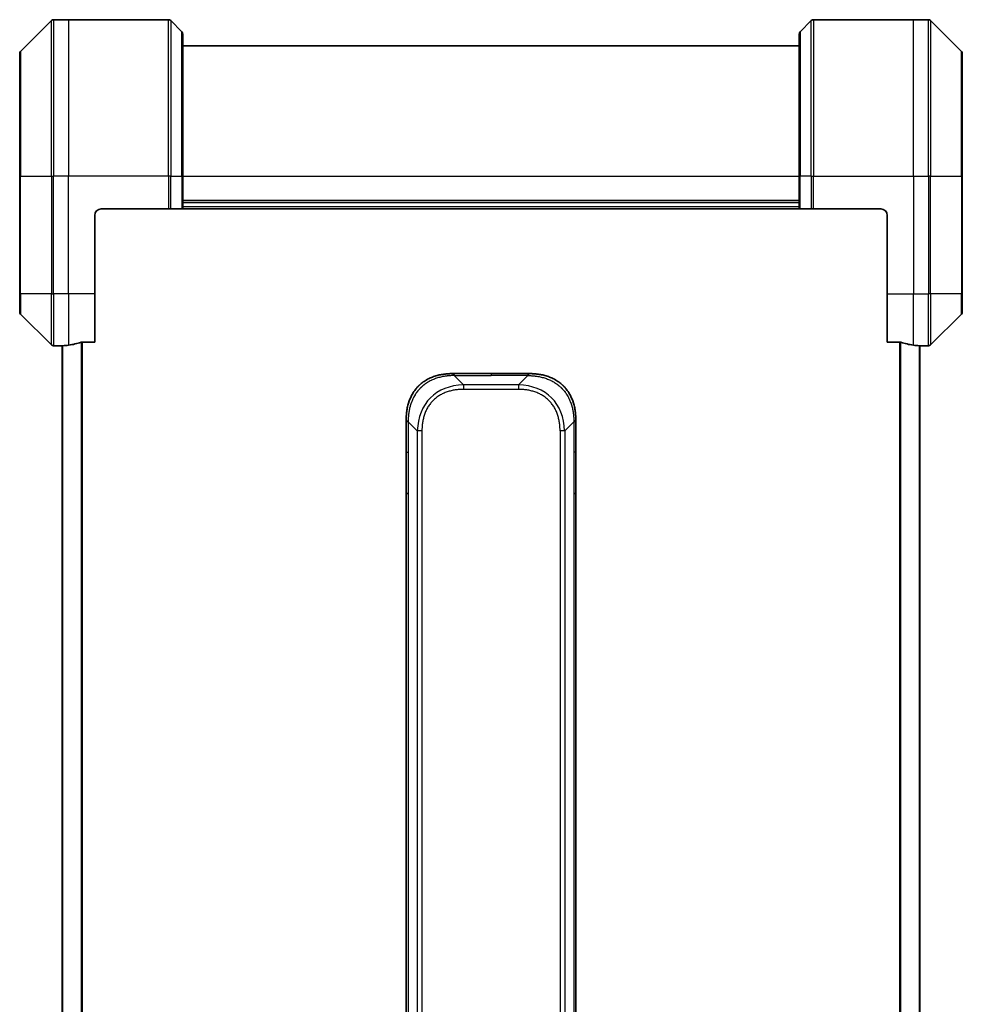
# Model space of a CAD drawing. Units: millimetres. Extents: x 0 to 11986, y 0 to 1967.
# Drawn here: x 3171 to 3315, y 1639 to 1789 of the extents above; entities that cross this region are included whole.
import ezdxf

# ---------------------------------------------------------------- set-up
doc = ezdxf.new("R2010")
doc.units = ezdxf.units.MM
doc.layers.add('Visible (ISO)', color=7, linetype='Continuous', lineweight=35)
doc.layers.add('Visible Narrow (ISO)', color=7, linetype='Continuous', lineweight=25)

msp = doc.modelspace()

# ---------------------------------------------------------------- linework, layer by layer
at = {"layer": 'Visible (ISO)'}
for p, q in [((3175.3544, 1789.3427), (3170.6473, 1784.6356)), ((3178.0009, 1789.4892), (3175.708, 1789.4892)), ((3193.2938, 1789.4892), (3178.0009, 1789.4892)), ((3193.6473, 1789.3427), (3195.3544, 1787.6356)), ((3291.8544, 1789.3427), (3290.1473, 1787.6356)), ((3292.208, 1789.4892), (3307.5009, 1789.4892)), ((3307.5009, 1789.4892), (3309.7938, 1789.4892)), ((3314.8544, 1784.6356), (3310.1473, 1789.3427)), ((3195.5009, 1787.2821), (3195.5009, 1765.4892)), ((3290.0009, 1765.4892), (3290.0009, 1787.2821)), ((3290.0009, 1785.4892), (3195.5009, 1785.4892)), ((3170.5009, 1765.4892), (3170.5009, 1784.2821)), ((3315.0009, 1784.2821), (3315.0009, 1765.4892)), ((3170.5009, 1765.4892), (3170.5009, 1747.4892)), ((3195.5009, 1760.4892), (3195.5009, 1765.4892)), ((3290.0009, 1765.4892), (3290.0009, 1760.4892)), ((3315.0009, 1747.4892), (3315.0009, 1765.4892)), ((3195.5009, 1761.4892), (3290.0009, 1761.4892)), ((3183.0009, 1760.4892), (3193.2938, 1760.4892)), ((3193.6473, 1760.4892), (3193.2938, 1760.4892)), ((3193.6473, 1760.4892), (3195.3544, 1760.4892)), ((3195.5009, 1760.4892), (3195.3544, 1760.4892)), ((3195.5009, 1760.4892), (3290.0009, 1760.4892)), ((3290.1473, 1760.4892), (3290.0009, 1760.4892)), ((3290.1473, 1760.4892), (3291.8544, 1760.4892)), ((3292.208, 1760.4892), (3291.8544, 1760.4892)), ((3302.5009, 1760.4892), (3292.208, 1760.4892)), ((3182.0009, 1747.4892), (3182.0009, 1759.4892)), ((3303.5009, 1759.4892), (3303.5009, 1747.4892)), ((3170.5009, 1744.6963), (3170.5009, 1747.4892)), ((3182.0009, 1747.4892), (3182.0009, 1740.073)), ((3303.5009, 1740.073), (3303.5009, 1747.4892)), ((3315.0009, 1747.4892), (3315.0009, 1744.6963)), ((3170.6473, 1744.3427), (3175.3544, 1739.6356)), ((3310.1473, 1739.6356), (3314.8544, 1744.3427)), ((3177.0009, 1739.4892), (3175.708, 1739.4892)), ((3177.0009, 1739.4973), (3177.0009, 1531.4811)), ((3180.1095, 1740.073), (3182.0009, 1740.073)), ((3303.5009, 1740.073), (3305.3922, 1740.073)), ((3308.5009, 1531.4811), (3308.5009, 1739.4973)), ((3308.5009, 1739.4892), (3309.7938, 1739.4892)), ((3236.8219, 1735.2392), (3242.7509, 1735.2392)), ((3248.6798, 1735.2392), (3242.7509, 1735.2392)), ((3229.7509, 1728.1681), (3229.7509, 1723.2114)), ((3255.7509, 1728.1681), (3255.7509, 1723.2114)), ((3229.7509, 1723.2114), (3229.7509, 1716.8448)), ((3255.7509, 1723.2114), (3255.7509, 1716.8448)), ((3229.7509, 1716.8448), (3229.7509, 1635.4892)), ((3229.7509, 1716.8448), (3230.0438, 1716.8448)), ((3255.7509, 1716.8448), (3255.458, 1716.8448)), ((3255.7509, 1716.8448), (3255.7509, 1635.4892))]:
    msp.add_line(p, q, dxfattribs=at)
for centre, radius, start, end in [((3175.708, 1788.9892), 0.5, 90, 135), ((3193.2938, 1788.9892), 0.5, 45, 90), ((3292.208, 1788.9892), 0.5, 90, 135), ((3309.7938, 1788.9892), 0.5, 45, 90), ((3195.0009, 1787.2821), 0.5, 0, 45), ((3290.5009, 1787.2821), 0.5, 135, 180), ((3171.0009, 1784.2821), 0.5, 135, 180), ((3314.5009, 1784.2821), 0.5, 0, 45), ((3183.0009, 1759.4892), 1, 90, 180), ((3302.5009, 1759.4892), 1, 0, 90), ((3171.0009, 1744.6963), 0.5, 180, 225), ((3314.5009, 1744.6963), 0.5, 315, 0), ((3175.708, 1739.9892), 0.5, 225, 270), ((3309.7938, 1739.9892), 0.5, 270, 315)]:
    msp.add_arc(centre, radius, start, end, dxfattribs=at)
for centre, major_axis, start_param, end_param in [((3176.4009, 1747.4892), (9.6, 0), 4.78620022, 4.87983706), ((3176.4009, 1747.4892), (9.6, 0), 4.87983706, 5.08742742), ((3309.1009, 1747.4892), (-9.6, 0), 1.19575789, 1.40334825), ((3309.1009, 1747.4892), (-9.6, 0), 1.40334825, 1.49698509)]:
    msp.add_ellipse(centre, major_axis=major_axis, ratio=0.83333333, start_param=start_param, end_param=end_param, dxfattribs=at)
for points, knots in [([(3177.1088, 1739.511), (3177.1018, 1739.5105), (3177.0951, 1739.5101), (3177.0621, 1739.5077), (3177.039, 1739.5054), (3177.0084, 1739.501), (3177.0009, 1739.4989), (3177.0009, 1739.4973)], [0.1103900742, 0.1103900742, 0.1103900742, 0.1103900742, 0.1130634845, 0.1130634845, 0.1243846834, 0.1243846834, 0.1357058823, 0.1357058823, 0.1357058823, 0.1357058823]), ([(3180.1095, 1740.073), (3180.0712, 1740.073), (3180.0307, 1740.0698), (3179.9657, 1740.0589), (3179.9397, 1740.0525), (3179.9174, 1740.0452)], [0.093260715, 0.093260715, 0.093260715, 0.093260715, 0.1047444472, 0.1047444472, 0.1134564756, 0.1134564756, 0.1134564756, 0.1134564756]), ([(3305.5843, 1740.0452), (3305.5616, 1740.0526), (3305.5349, 1740.0592), (3305.4697, 1740.0699), (3305.4298, 1740.073), (3305.3922, 1740.073)], [-0.0201836507, -0.0201836507, -0.0201836507, -0.0201836507, -0.0112759257, -0.0112759257, 0, 0, 0, 0]), ([(3308.5009, 1739.4973), (3308.5009, 1739.4989), (3308.4933, 1739.501), (3308.4627, 1739.5054), (3308.4396, 1739.5077), (3308.4066, 1739.5101), (3308.3999, 1739.5105), (3308.3929, 1739.511)], [0.1356732242, 0.1356732242, 0.1356732242, 0.1356732242, 0.1469944231, 0.1469944231, 0.158315622, 0.158315622, 0.1609890322, 0.1609890322, 0.1609890322, 0.1609890322]), ([(3236.8219, 1735.2392), (3236.7992, 1735.2392), (3236.7753, 1735.2391), (3236.7291, 1735.2388), (3236.7068, 1735.2386), (3236.6405, 1735.2377), (3236.5965, 1735.2368), (3236.5453, 1735.2355), (3236.5386, 1735.2353), (3236.4923, 1735.2341), (3236.4532, 1735.2327), (3236.3891, 1735.2302), (3236.3643, 1735.2291), (3236.3126, 1735.2267), (3236.2857, 1735.2253), (3236.2459, 1735.2231), (3236.2331, 1735.2224), (3236.204, 1735.2206), (3236.1872, 1735.2196), (3236.14, 1735.2165), (3236.1104, 1735.2145), (3236.069, 1735.2114), (3236.0574, 1735.2106), (3235.9974, 1735.2059), (3235.949, 1735.2018), (3235.8908, 1735.1963), (3235.881, 1735.1954), (3235.7611, 1735.1838), (3235.6512, 1735.1713), (3235.5353, 1735.1557), (3235.529, 1735.1549), (3235.4094, 1735.1386), (3235.2964, 1735.121), (3235.065, 1735.0801), (3234.9466, 1735.0565), (3234.7107, 1735.0039), (3234.5931, 1734.9748), (3234.3661, 1734.9128), (3234.2566, 1734.8803), (3234.1414, 1734.843), (3234.135, 1734.8409), (3234.0132, 1734.8011), (3233.899, 1734.7606), (3233.6844, 1734.678), (3233.5838, 1734.6366), (3233.4727, 1734.5875), (3233.4611, 1734.5823), (3233.3385, 1734.5273), (3233.2289, 1734.4745), (3233.029, 1734.3709), (3232.9383, 1734.3211), (3232.833, 1734.2597), (3232.8172, 1734.2504), (3232.6966, 1734.1787), (3232.5937, 1734.1132), (3232.4114, 1733.9893), (3232.3313, 1733.9319), (3232.2339, 1733.8584), (3232.2151, 1733.844), (3232.0999, 1733.7548), (3232.0056, 1733.677), (3231.868, 1733.5559), (3231.8228, 1733.5148), (3231.767, 1733.4625), (3231.7559, 1733.452), (3231.7325, 1733.4296), (3231.7201, 1733.4177), (3231.7037, 1733.4018), (3231.694, 1733.3924), (3231.679, 1733.3777), (3231.6627, 1733.3616), (3231.6518, 1733.3508), (3231.6356, 1733.3346), (3231.6141, 1733.3129), (3231.5928, 1733.291), (3231.5609, 1733.2581), (3231.5398, 1733.236), (3231.4771, 1733.1692), (3231.436, 1733.1241), (3231.3324, 1733.0065), (3231.271, 1732.9332), (3231.1948, 1732.8376), (3231.1784, 1732.8167), (3231.0873, 1732.6992), (3231.0155, 1732.6004), (3230.8919, 1732.4186), (3230.8389, 1732.3364), (3230.7752, 1732.2324), (3230.7627, 1732.2116), (3230.688, 1732.0861), (3230.6288, 1731.9796), (3230.5269, 1731.7831), (3230.4832, 1731.6938), (3230.4322, 1731.5833), (3230.423, 1731.563), (3230.3642, 1731.4319), (3230.3175, 1731.3197), (3230.2376, 1731.1124), (3230.2035, 1731.0177), (3230.1648, 1730.9027), (3230.1583, 1730.8831), (3230.0827, 1730.652), (3230.0234, 1730.4372), (3229.9689, 1730.2014), (3229.9646, 1730.1824), (3229.934, 1730.0455), (3229.9103, 1729.927), (3229.8715, 1729.7078), (3229.8556, 1729.6073), (3229.8388, 1729.4878), (3229.8362, 1729.4691), (3229.8202, 1729.3495), (3229.8084, 1729.2484), (3229.7965, 1729.1285), (3229.7947, 1729.1099), (3229.7902, 1729.0613), (3229.7875, 1729.0313), (3229.784, 1728.9899), (3229.7831, 1728.9785), (3229.7807, 1728.9483), (3229.7793, 1728.9298), (3229.7768, 1728.8964), (3229.7757, 1728.8815), (3229.7736, 1728.8515), (3229.7726, 1728.8365), (3229.7709, 1728.8105), (3229.7702, 1728.7994), (3229.7694, 1728.785), (3229.7691, 1728.7816), (3229.7681, 1728.7648), (3229.7674, 1728.7514), (3229.7651, 1728.7113), (3229.7637, 1728.6847), (3229.7613, 1728.634), (3229.7602, 1728.61), (3229.7577, 1728.5474), (3229.7564, 1728.509), (3229.755, 1728.4622), (3229.7548, 1728.4541), (3229.7533, 1728.4002), (3229.7524, 1728.3549), (3229.7515, 1728.2867), (3229.7513, 1728.264), (3229.7509, 1728.2165), (3229.7509, 1728.1918), (3229.7509, 1728.1681)], [0, 0, 0, 0, 0.00603093, 0.00603093, 0.01200082, 0.01200082, 0.02386453, 0.02386453, 0.0256517, 0.0256517, 0.03613138, 0.03613138, 0.04274016, 0.04274016, 0.04983235, 0.04983235, 0.05322303, 0.05322303, 0.05754644, 0.05754644, 0.0655788, 0.0655788, 0.06869046, 0.06869046, 0.08156439, 0.08156439, 0.08417983, 0.08417983, 0.11351507, 0.11351507, 0.11519956, 0.11519956, 0.14549648, 0.14549648, 0.17747096, 0.17747096, 0.20949575, 0.20949575, 0.23975641, 0.23975641, 0.24155998, 0.24155998, 0.27369023, 0.27369023, 0.30250814, 0.30250814, 0.30588615, 0.30588615, 0.33812709, 0.33812709, 0.36554526, 0.36554526, 0.3704056, 0.3704056, 0.40272297, 0.40272297, 0.4288146, 0.4288146, 0.43507034, 0.43507034, 0.46743781, 0.46743781, 0.48363607, 0.48363607, 0.48768525, 0.48768525, 0.49222443, 0.49222443, 0.49375923, 0.49578394, 0.49780875, 0.4998336, 0.4998336, 0.50387997, 0.50792604, 0.50792604, 0.51601838, 0.51601838, 0.53220268, 0.53220268, 0.55753216, 0.55753216, 0.56457512, 0.56457512, 0.59692782, 0.59692782, 0.62282899, 0.62282899, 0.6292513, 0.6292513, 0.66153724, 0.66153724, 0.68789286, 0.68789286, 0.69378262, 0.69378262, 0.72598258, 0.72598258, 0.75266521, 0.75266521, 0.75813556, 0.75813556, 0.81713068, 0.81713068, 0.82230116, 0.82230116, 0.85432155, 0.85432155, 0.88131133, 0.88131133, 0.88631061, 0.88631061, 0.91331134, 0.91331134, 0.91826749, 0.91826749, 0.92625167, 0.92625167, 0.92928915, 0.92928915, 0.9342914, 0.9342914, 0.93829671, 0.93829671, 0.94218101, 0.94218101, 0.94512943, 0.94512943, 0.94602349, 0.94602349, 0.94957856, 0.94957856, 0.95661043, 0.95661043, 0.96301317, 0.96301317, 0.97327411, 0.97327411, 0.97543021, 0.97543021, 0.98763403, 0.98763403, 0.99371993, 0.99371993, 1, 1, 1, 1]), ([(3237.1148, 1734.9463), (3237.1148, 1734.9587), (3237.1137, 1734.971), (3237.1116, 1734.9828), (3237.1095, 1734.9946), (3237.1064, 1735.006), (3237.1024, 1735.0171), (3237.0984, 1735.028), (3237.0936, 1735.0387), (3237.088, 1735.0489), (3237.0825, 1735.0591), (3237.0762, 1735.0689), (3237.0694, 1735.0783), (3237.0557, 1735.097), (3237.0397, 1735.1141), (3237.0224, 1735.1295), (3237.0052, 1735.1449), (3236.9868, 1735.1586), (3236.9684, 1735.1707), (3236.95, 1735.1827), (3236.9316, 1735.193), (3236.9144, 1735.2017), (3236.8971, 1735.2105), (3236.881, 1735.2176), (3236.8674, 1735.2231), (3236.8605, 1735.2259), (3236.8542, 1735.2283), (3236.8487, 1735.2303), (3236.8431, 1735.2323), (3236.8383, 1735.234), (3236.8344, 1735.2353), (3236.8304, 1735.2366), (3236.8273, 1735.2376), (3236.8252, 1735.2382), (3236.823, 1735.2389), (3236.8219, 1735.2392), (3236.8219, 1735.2392)], [0, 0, 0, 0, 0.06393414, 0.06393414, 0.06393414, 0.12727971, 0.12727971, 0.12727971, 0.19013505, 0.19013505, 0.19013505, 0.25259143, 0.25259143, 0.25259143, 0.37659236, 0.37659236, 0.37659236, 0.49998231, 0.49998231, 0.49998231, 0.62337432, 0.62337432, 0.62337432, 0.74738158, 0.74738158, 0.74738158, 0.8098428, 0.8098428, 0.8098428, 0.87270421, 0.87270421, 0.87270421, 0.93605712, 0.93605712, 0.93605712, 1, 1, 1, 1]), ([(3248.3869, 1734.9463), (3248.3869, 1734.9587), (3248.388, 1734.971), (3248.3901, 1734.9828), (3248.3922, 1734.9946), (3248.3953, 1735.006), (3248.3993, 1735.0171), (3248.4033, 1735.028), (3248.4081, 1735.0387), (3248.4137, 1735.0489), (3248.4192, 1735.0591), (3248.4255, 1735.0689), (3248.4324, 1735.0783), (3248.446, 1735.097), (3248.4621, 1735.1141), (3248.4793, 1735.1295), (3248.4965, 1735.1449), (3248.5149, 1735.1586), (3248.5333, 1735.1707), (3248.5518, 1735.1827), (3248.5702, 1735.193), (3248.5874, 1735.2017), (3248.6046, 1735.2105), (3248.6207, 1735.2176), (3248.6343, 1735.2231), (3248.6412, 1735.2259), (3248.6475, 1735.2283), (3248.653, 1735.2303), (3248.6586, 1735.2323), (3248.6634, 1735.234), (3248.6674, 1735.2353), (3248.6713, 1735.2366), (3248.6744, 1735.2376), (3248.6766, 1735.2382), (3248.6787, 1735.2389), (3248.6798, 1735.2392), (3248.6798, 1735.2392)], [0, 0, 0, 0, 0.06393414, 0.06393414, 0.06393414, 0.12727971, 0.12727971, 0.12727971, 0.19013505, 0.19013505, 0.19013505, 0.25259143, 0.25259143, 0.25259143, 0.37659236, 0.37659236, 0.37659236, 0.49998231, 0.49998231, 0.49998231, 0.62337432, 0.62337432, 0.62337432, 0.74738158, 0.74738158, 0.74738158, 0.8098428, 0.8098428, 0.8098428, 0.87270421, 0.87270421, 0.87270421, 0.93605712, 0.93605712, 0.93605712, 1, 1, 1, 1]), ([(3248.6798, 1735.2392), (3248.7025, 1735.2392), (3248.7264, 1735.2391), (3248.7726, 1735.2388), (3248.7949, 1735.2386), (3248.8612, 1735.2377), (3248.9052, 1735.2368), (3248.9564, 1735.2355), (3248.9631, 1735.2353), (3249.0094, 1735.2341), (3249.0485, 1735.2327), (3249.1126, 1735.2302), (3249.1374, 1735.2291), (3249.1891, 1735.2267), (3249.216, 1735.2253), (3249.2558, 1735.2231), (3249.2687, 1735.2224), (3249.2977, 1735.2206), (3249.3146, 1735.2196), (3249.3618, 1735.2165), (3249.3913, 1735.2145), (3249.4327, 1735.2114), (3249.4443, 1735.2106), (3249.5044, 1735.2059), (3249.5527, 1735.2018), (3249.6109, 1735.1963), (3249.6207, 1735.1954), (3249.7406, 1735.1838), (3249.8505, 1735.1713), (3249.9665, 1735.1557), (3249.9728, 1735.1549), (3250.0923, 1735.1386), (3250.2053, 1735.121), (3250.4368, 1735.0801), (3250.5551, 1735.0565), (3250.791, 1735.0039), (3250.9086, 1734.9748), (3251.1356, 1734.9128), (3251.2452, 1734.8803), (3251.3603, 1734.843), (3251.3668, 1734.8409), (3251.4885, 1734.8011), (3251.6027, 1734.7606), (3251.8173, 1734.678), (3251.9179, 1734.6366), (3252.029, 1734.5875), (3252.0406, 1734.5823), (3252.1633, 1734.5273), (3252.2729, 1734.4745), (3252.4728, 1734.3709), (3252.5635, 1734.3211), (3252.6687, 1734.2597), (3252.6845, 1734.2504), (3252.8051, 1734.1787), (3252.9081, 1734.1132), (3253.0904, 1733.9893), (3253.1704, 1733.9319), (3253.2678, 1733.8584), (3253.2866, 1733.844), (3253.4019, 1733.7548), (3253.4961, 1733.677), (3253.6337, 1733.5559), (3253.6789, 1733.5148), (3253.7347, 1733.4625), (3253.7458, 1733.452), (3253.7693, 1733.4296), (3253.7816, 1733.4177), (3253.7981, 1733.4018), (3253.8077, 1733.3924), (3253.8227, 1733.3777), (3253.8391, 1733.3616), (3253.8499, 1733.3508), (3253.8661, 1733.3346), (3253.8876, 1733.3129), (3253.9089, 1733.291), (3253.9408, 1733.2581), (3253.9619, 1733.236), (3254.0246, 1733.1692), (3254.0657, 1733.1241), (3254.1693, 1733.0065), (3254.2307, 1732.9332), (3254.3069, 1732.8376), (3254.3233, 1732.8167), (3254.4144, 1732.6992), (3254.4862, 1732.6004), (3254.6099, 1732.4186), (3254.6629, 1732.3364), (3254.7265, 1732.2324), (3254.739, 1732.2116), (3254.8138, 1732.0861), (3254.873, 1731.9796), (3254.9748, 1731.7831), (3255.0185, 1731.6938), (3255.0695, 1731.5833), (3255.0787, 1731.563), (3255.1376, 1731.4319), (3255.1843, 1731.3197), (3255.2641, 1731.1124), (3255.2982, 1731.0177), (3255.3369, 1730.9027), (3255.3434, 1730.8831), (3255.419, 1730.652), (3255.4783, 1730.4372), (3255.5329, 1730.2014), (3255.5372, 1730.1824), (3255.5678, 1730.0455), (3255.5914, 1729.927), (3255.6302, 1729.7078), (3255.6462, 1729.6073), (3255.6629, 1729.4878), (3255.6655, 1729.4691), (3255.6815, 1729.3495), (3255.6933, 1729.2484), (3255.7052, 1729.1285), (3255.707, 1729.1099), (3255.7116, 1729.0613), (3255.7142, 1729.0313), (3255.7177, 1728.9899), (3255.7186, 1728.9785), (3255.7211, 1728.9483), (3255.7225, 1728.9298), (3255.7249, 1728.8964), (3255.726, 1728.8815), (3255.7281, 1728.8515), (3255.7291, 1728.8365), (3255.7308, 1728.8105), (3255.7315, 1728.7994), (3255.7324, 1728.785), (3255.7326, 1728.7816), (3255.7336, 1728.7648), (3255.7344, 1728.7514), (3255.7366, 1728.7113), (3255.738, 1728.6847), (3255.7404, 1728.634), (3255.7415, 1728.61), (3255.744, 1728.5474), (3255.7454, 1728.509), (3255.7467, 1728.4622), (3255.747, 1728.4541), (3255.7484, 1728.4002), (3255.7493, 1728.3549), (3255.7502, 1728.2867), (3255.7505, 1728.264), (3255.7508, 1728.2165), (3255.7509, 1728.1918), (3255.7509, 1728.1681)], [0, 0, 0, 0, 0.00603093, 0.00603093, 0.01200082, 0.01200082, 0.02386453, 0.02386453, 0.0256517, 0.0256517, 0.03613138, 0.03613138, 0.04274016, 0.04274016, 0.04983235, 0.04983235, 0.05322303, 0.05322303, 0.05754644, 0.05754644, 0.0655788, 0.0655788, 0.06869046, 0.06869046, 0.08156439, 0.08156439, 0.08417983, 0.08417983, 0.11351507, 0.11351507, 0.11519956, 0.11519956, 0.14549648, 0.14549648, 0.17747096, 0.17747096, 0.20949575, 0.20949575, 0.23975641, 0.23975641, 0.24155998, 0.24155998, 0.27369023, 0.27369023, 0.30250814, 0.30250814, 0.30588615, 0.30588615, 0.33812709, 0.33812709, 0.36554526, 0.36554526, 0.3704056, 0.3704056, 0.40272297, 0.40272297, 0.4288146, 0.4288146, 0.43507034, 0.43507034, 0.46743781, 0.46743781, 0.48363607, 0.48363607, 0.48768525, 0.48768525, 0.49222443, 0.49222443, 0.49375923, 0.49578394, 0.49780875, 0.4998336, 0.4998336, 0.50387997, 0.50792604, 0.50792604, 0.51601838, 0.51601838, 0.53220268, 0.53220268, 0.55753216, 0.55753216, 0.56457512, 0.56457512, 0.59692782, 0.59692782, 0.62282899, 0.62282899, 0.6292513, 0.6292513, 0.66153724, 0.66153724, 0.68789286, 0.68789286, 0.69378262, 0.69378262, 0.72598258, 0.72598258, 0.75266521, 0.75266521, 0.75813556, 0.75813556, 0.81713068, 0.81713068, 0.82230116, 0.82230116, 0.85432155, 0.85432155, 0.88131133, 0.88131133, 0.88631061, 0.88631061, 0.91331134, 0.91331134, 0.91826749, 0.91826749, 0.92625167, 0.92625167, 0.92928915, 0.92928915, 0.9342914, 0.9342914, 0.93829671, 0.93829671, 0.94218101, 0.94218101, 0.94512943, 0.94512943, 0.94602349, 0.94602349, 0.94957856, 0.94957856, 0.95661043, 0.95661043, 0.96301317, 0.96301317, 0.97327411, 0.97327411, 0.97543021, 0.97543021, 0.98763403, 0.98763403, 0.99371993, 0.99371993, 1, 1, 1, 1]), ([(3229.7509, 1728.1681), (3229.7509, 1728.1684), (3229.7512, 1728.1675), (3229.7524, 1728.1637), (3229.7534, 1728.1607), (3229.756, 1728.1531), (3229.7576, 1728.1484), (3229.7617, 1728.1375), (3229.7641, 1728.1313), (3229.7724, 1728.111), (3229.7795, 1728.0949), (3229.7969, 1728.0604), (3229.8072, 1728.0419), (3229.8313, 1728.0047), (3229.845, 1727.9862), (3229.8759, 1727.9513), (3229.893, 1727.9351), (3229.9211, 1727.9143), (3229.9309, 1727.908), (3229.9513, 1727.8967), (3229.962, 1727.8918), (3229.984, 1727.8838), (3229.9954, 1727.8806), (3230.0191, 1727.8763), (3230.0314, 1727.8752), (3230.0438, 1727.8752)], [0, 0, 0, 0, 0.06389862, 0.06389862, 0.12721911, 0.12721911, 0.19005817, 0.19005817, 0.25250562, 0.25250562, 0.37650585, 0.37650585, 0.49991093, 0.49991093, 0.62332646, 0.62332646, 0.74735854, 0.74735854, 0.80983041, 0.80983041, 0.87269995, 0.87269995, 0.93605741, 0.93605741, 1, 1, 1, 1]), ([(3255.7509, 1728.1681), (3255.7509, 1728.1684), (3255.7506, 1728.1675), (3255.7493, 1728.1637), (3255.7483, 1728.1607), (3255.7457, 1728.1531), (3255.7441, 1728.1484), (3255.74, 1728.1375), (3255.7376, 1728.1313), (3255.7293, 1728.111), (3255.7223, 1728.0949), (3255.7048, 1728.0604), (3255.6945, 1728.0419), (3255.6704, 1728.0047), (3255.6567, 1727.9862), (3255.6259, 1727.9513), (3255.6087, 1727.9351), (3255.5806, 1727.9143), (3255.5708, 1727.908), (3255.5504, 1727.8967), (3255.5398, 1727.8918), (3255.5177, 1727.8838), (3255.5063, 1727.8806), (3255.4826, 1727.8763), (3255.4703, 1727.8752), (3255.458, 1727.8752)], [0, 0, 0, 0, 0.06389862, 0.06389862, 0.12721911, 0.12721911, 0.19005817, 0.19005817, 0.25250562, 0.25250562, 0.37650585, 0.37650585, 0.49991093, 0.49991093, 0.62332646, 0.62332646, 0.74735854, 0.74735854, 0.80983041, 0.80983041, 0.87269995, 0.87269995, 0.93605741, 0.93605741, 1, 1, 1, 1])]:
    msp.add_open_spline(points, degree=3, knots=knots, dxfattribs=at)
at = {"layer": 'Visible Narrow (ISO)'}
for p, q in [((3175.3544, 1765.4892), (3175.3544, 1789.3427)), ((3175.708, 1789.4892), (3175.708, 1765.4892)), ((3178.0009, 1789.4892), (3178.0009, 1765.4892)), ((3193.2938, 1765.4892), (3193.2938, 1789.4892)), ((3193.6473, 1789.3427), (3193.6473, 1765.4892)), ((3291.8544, 1765.4892), (3291.8544, 1789.3427)), ((3292.208, 1789.4892), (3292.208, 1765.4892)), ((3307.5009, 1765.4892), (3307.5009, 1789.4892)), ((3309.7938, 1765.4892), (3309.7938, 1789.4892)), ((3310.1473, 1789.3427), (3310.1473, 1765.4892)), ((3195.3544, 1765.4892), (3195.3544, 1787.6356)), ((3290.1473, 1787.6356), (3290.1473, 1765.4892)), ((3170.6473, 1784.6356), (3170.6473, 1765.4892)), ((3314.8544, 1765.4892), (3314.8544, 1784.6356)), ((3170.6473, 1765.4892), (3170.5009, 1765.4892)), ((3170.6473, 1747.4892), (3170.6473, 1765.4892)), ((3170.6473, 1765.4892), (3175.3544, 1765.4892)), ((3175.3544, 1765.4892), (3175.3544, 1747.4892)), ((3175.3544, 1765.4892), (3175.708, 1765.4892)), ((3178.0009, 1765.4892), (3175.708, 1765.4892)), ((3175.708, 1747.4892), (3175.708, 1765.4892)), ((3193.2938, 1765.4892), (3178.0009, 1765.4892)), ((3178.0009, 1747.4892), (3178.0009, 1765.4892)), ((3193.2938, 1765.4892), (3193.2938, 1760.4892)), ((3193.6473, 1765.4892), (3193.2938, 1765.4892)), ((3193.6473, 1760.4892), (3193.6473, 1765.4892)), ((3193.6473, 1765.4892), (3195.3544, 1765.4892)), ((3195.3544, 1765.4892), (3195.5009, 1765.4892)), ((3195.3544, 1765.4892), (3195.3544, 1760.4892)), ((3195.5009, 1765.4892), (3290.0009, 1765.4892)), ((3290.1473, 1765.4892), (3290.0009, 1765.4892)), ((3290.1473, 1760.4892), (3290.1473, 1765.4892)), ((3291.8544, 1765.4892), (3290.1473, 1765.4892)), ((3291.8544, 1765.4892), (3292.208, 1765.4892)), ((3291.8544, 1765.4892), (3291.8544, 1760.4892)), ((3292.208, 1765.4892), (3307.5009, 1765.4892)), ((3292.208, 1760.4892), (3292.208, 1765.4892)), ((3307.5009, 1765.4892), (3307.5009, 1747.4892)), ((3307.5009, 1765.4892), (3309.7938, 1765.4892)), ((3309.7938, 1765.4892), (3309.7938, 1747.4892)), ((3310.1473, 1765.4892), (3309.7938, 1765.4892)), ((3310.1473, 1747.4892), (3310.1473, 1765.4892)), ((3310.1473, 1765.4892), (3314.8544, 1765.4892)), ((3315.0009, 1765.4892), (3314.8544, 1765.4892)), ((3314.8544, 1765.4892), (3314.8544, 1747.4892)), ((3290.0009, 1761.7892), (3195.5009, 1761.7892)), ((3290.0009, 1760.7892), (3195.5009, 1760.7892)), ((3170.6473, 1747.4892), (3170.5009, 1747.4892)), ((3170.6473, 1747.4892), (3170.6473, 1744.3427)), ((3175.3544, 1747.4892), (3170.6473, 1747.4892)), ((3175.3544, 1739.6356), (3175.3544, 1747.4892)), ((3175.3544, 1747.4892), (3175.708, 1747.4892)), ((3178.0009, 1747.4892), (3175.708, 1747.4892)), ((3175.708, 1747.4892), (3175.708, 1739.4892)), ((3182.0009, 1747.4892), (3178.0009, 1747.4892)), ((3178.0009, 1747.4892), (3178.0009, 1739.6011)), ((3303.5009, 1747.4892), (3307.5009, 1747.4892)), ((3307.5009, 1739.6011), (3307.5009, 1747.4892)), ((3307.5009, 1747.4892), (3309.7938, 1747.4892)), ((3310.1473, 1747.4892), (3309.7938, 1747.4892)), ((3309.7938, 1739.4892), (3309.7938, 1747.4892)), ((3310.1473, 1747.4892), (3310.1473, 1739.6356)), ((3314.8544, 1747.4892), (3310.1473, 1747.4892)), ((3314.8544, 1747.4892), (3315.0009, 1747.4892)), ((3314.8544, 1744.3427), (3314.8544, 1747.4892)), ((3177.1088, 1531.4674), (3177.1088, 1739.511)), ((3179.9174, 1740.0452), (3179.9174, 1530.9331)), ((3180.1095, 1530.9054), (3180.1095, 1740.073)), ((3305.3922, 1740.073), (3305.3922, 1530.9054)), ((3305.5843, 1530.9331), (3305.5843, 1740.0452)), ((3308.3929, 1739.511), (3308.3929, 1531.4674)), ((3237.1148, 1734.9463), (3238.529, 1733.5321)), ((3237.1148, 1734.9463), (3242.7509, 1734.9463)), ((3242.7509, 1735.2392), (3242.7509, 1734.9463)), ((3248.3869, 1734.9463), (3242.7509, 1734.9463)), ((3248.3869, 1734.9463), (3246.9727, 1733.5321)), ((3238.529, 1733.5321), (3238.529, 1732.825)), ((3246.9727, 1733.5321), (3238.529, 1733.5321)), ((3246.9727, 1732.825), (3238.529, 1732.825)), ((3246.9727, 1733.5321), (3246.9727, 1732.825)), ((3230.0438, 1727.8752), (3231.458, 1726.461)), ((3230.0438, 1727.8752), (3230.0438, 1723.2114)), ((3255.458, 1727.8752), (3254.0438, 1726.461)), ((3255.458, 1727.8752), (3255.458, 1723.2114)), ((3231.458, 1726.461), (3231.458, 1544.5173)), ((3232.1651, 1726.461), (3232.1651, 1544.5173)), ((3253.3366, 1726.461), (3253.3366, 1723.2114)), ((3254.0438, 1726.461), (3254.0438, 1544.5173)), ((3229.7509, 1723.2114), (3230.0438, 1723.2114)), ((3230.0438, 1723.2114), (3230.0438, 1716.8448)), ((3253.3366, 1723.2114), (3253.3366, 1547.767)), ((3255.458, 1723.2114), (3255.458, 1716.8448)), ((3255.7509, 1723.2114), (3255.458, 1723.2114)), ((3230.0438, 1716.8448), (3230.0438, 1635.4892)), ((3255.458, 1716.8448), (3255.458, 1635.4892))]:
    msp.add_line(p, q, dxfattribs=at)
for centre, major_axis, ratio, start_param, end_param in [((3244.8933, 1720.0967), (-11.4312, 11.4312), 0.61858116, 5.75959333, 6.80677728), ((3240.6084, 1720.0967), (-11.4312, -11.4312), 0.61858116, 2.61800068, 3.66518463), ((3232.1651, 1726.461), (-1, 0), 0.00001006, 4.71238906, 5.49778756), ((3253.3366, 1726.461), (-1, 0), 0.00001006, 3.92699073, 4.71238889)]:
    msp.add_ellipse(centre, major_axis=major_axis, ratio=ratio, start_param=start_param, end_param=end_param, dxfattribs=at)
for points, knots in [([(3237.1148, 1734.9463), (3237.079, 1734.945), (3237.0432, 1734.9438), (3236.9707, 1734.9411), (3236.934, 1734.9398), (3236.8232, 1734.9353), (3236.749, 1734.9321), (3236.6638, 1734.9278), (3236.6527, 1734.9273), (3236.5804, 1734.9235), (3236.5192, 1734.92), (3236.4434, 1734.9151), (3236.4287, 1734.9142), (3236.3944, 1734.9118), (3236.3749, 1734.9104), (3236.3231, 1734.9066), (3236.2909, 1734.904), (3236.2452, 1734.9001), (3236.2317, 1734.8989), (3236.2021, 1734.8961), (3236.186, 1734.8945), (3236.1579, 1734.8917), (3236.1458, 1734.8905), (3236.1169, 1734.8875), (3236.1, 1734.8857), (3236.072, 1734.8826), (3236.0608, 1734.8814), (3236.0031, 1734.8749), (3235.9566, 1734.8693), (3235.9007, 1734.8621), (3235.8913, 1734.8609), (3235.7763, 1734.8457), (3235.671, 1734.83), (3235.56, 1734.8113), (3235.554, 1734.8102), (3235.44, 1734.7908), (3235.3323, 1734.7703), (3235.1123, 1734.7238), (3235.0001, 1734.6976), (3234.7772, 1734.6403), (3234.6665, 1734.6093), (3234.4532, 1734.5441), (3234.3505, 1734.5103), (3234.2426, 1734.4719), (3234.2366, 1734.4698), (3234.123, 1734.4291), (3234.0165, 1734.388), (3233.817, 1734.3052), (3233.7238, 1734.2641), (3233.6208, 1734.2157), (3233.6101, 1734.2106), (3233.4969, 1734.1567), (3233.3958, 1734.1052), (3233.2118, 1734.0051), (3233.1284, 1733.9572), (3233.0317, 1733.8986), (3233.0172, 1733.8898), (3232.9068, 1733.8216), (3232.8125, 1733.7596), (3232.6456, 1733.6431), (3232.5724, 1733.5893), (3232.4832, 1733.5207), (3232.4661, 1733.5073), (3232.3607, 1733.4243), (3232.2745, 1733.3521), (3232.1485, 1733.2402), (3232.107, 1733.2023), (3232.0559, 1733.1541), (3232.0457, 1733.1445), (3232.0242, 1733.1239), (3232.0129, 1733.113), (3231.9978, 1733.0983), (3231.9889, 1733.0897), (3231.9751, 1733.0761), (3231.9601, 1733.0613), (3231.9402, 1733.0415), (3231.9155, 1733.0166), (3231.8959, 1732.9966), (3231.8666, 1732.9664), (3231.8472, 1732.9461), (3231.7894, 1732.8848), (3231.7515, 1732.8434), (3231.6558, 1732.7357), (3231.5989, 1732.6687), (3231.5282, 1732.5813), (3231.5129, 1732.5622), (3231.428, 1732.4546), (3231.3609, 1732.3642), (3231.2446, 1732.1979), (3231.1945, 1732.1227), (3231.1341, 1732.0274), (3231.1222, 1732.0084), (3231.051, 1731.8931), (3230.9942, 1731.7952), (3230.8958, 1731.6145), (3230.8533, 1731.5321), (3230.8035, 1731.4302), (3230.7945, 1731.4115), (3230.7365, 1731.29), (3230.6902, 1731.186), (3230.6102, 1730.9935), (3230.5757, 1730.9052), (3230.5363, 1730.7981), (3230.5297, 1730.7798), (3230.4519, 1730.5629), (3230.3896, 1730.3612), (3230.3309, 1730.1394), (3230.3262, 1730.1214), (3230.2929, 1729.9918), (3230.2667, 1729.8795), (3230.2226, 1729.6713), (3230.2041, 1729.5755), (3230.1842, 1729.4615), (3230.1811, 1729.4437), (3230.1618, 1729.3293), (3230.1471, 1729.2324), (3230.1316, 1729.1175), (3230.1293, 1729.0996), (3230.1233, 1729.0529), (3230.1197, 1729.0241), (3230.115, 1728.9843), (3230.1137, 1728.9733), (3230.1103, 1728.9444), (3230.1083, 1728.9265), (3230.1048, 1728.8942), (3230.1032, 1728.8797), (3230.1002, 1728.8506), (3230.0987, 1728.836), (3230.0961, 1728.8095), (3230.095, 1728.7977), (3230.0935, 1728.7821), (3230.0932, 1728.7784), (3230.0915, 1728.7591), (3230.0901, 1728.7435), (3230.0859, 1728.6941), (3230.0833, 1728.6603), (3230.0797, 1728.6106), (3230.0786, 1728.5948), (3230.0762, 1728.5609), (3230.075, 1728.5429), (3230.0701, 1728.4658), (3230.0667, 1728.4068), (3230.0629, 1728.3349), (3230.0622, 1728.322), (3230.0579, 1728.2359), (3230.0546, 1728.1628), (3230.0502, 1728.0539), (3230.0489, 1728.0182), (3230.0462, 1727.9467), (3230.045, 1727.9109), (3230.0438, 1727.8752)], [0, 0, 0, 0, 0.00951843, 0.00951843, 0.01927017, 0.01927017, 0.03897756, 0.03897756, 0.04192115, 0.04192115, 0.05819961, 0.05819961, 0.06210716, 0.06210716, 0.0673145, 0.0673145, 0.07589045, 0.07589045, 0.07949473, 0.07949473, 0.08378297, 0.08378297, 0.08700508, 0.08700508, 0.09150359, 0.09150359, 0.09449125, 0.09449125, 0.10692923, 0.10692923, 0.1094537, 0.1094537, 0.13771659, 0.13771659, 0.13933656, 0.13933656, 0.168411, 0.168411, 0.19896324, 0.19896324, 0.22943128, 0.22943128, 0.2581017, 0.2581017, 0.2598073, 0.2598073, 0.29010163, 0.29010163, 0.31714072, 0.31714072, 0.32030271, 0.32030271, 0.35040524, 0.35040524, 0.375904, 0.375904, 0.38041489, 0.38041489, 0.4103459, 0.4103459, 0.43444291, 0.43444291, 0.44021323, 0.44021323, 0.47003429, 0.47003429, 0.48494369, 0.48494369, 0.48866986, 0.48866986, 0.49284669, 0.49284669, 0.49425893, 0.49612193, 0.49798503, 0.49984815, 0.50357136, 0.50729437, 0.50729437, 0.51474107, 0.51474107, 0.52963783, 0.52963783, 0.55297, 0.55297, 0.5594638, 0.5594638, 0.58933565, 0.58933565, 0.61331518, 0.61331518, 0.6192715, 0.6192715, 0.64928674, 0.64928674, 0.67388392, 0.67388392, 0.67939323, 0.67939323, 0.7095977, 0.7095977, 0.73473574, 0.73473574, 0.73990333, 0.73990333, 0.79588224, 0.79588224, 0.8008112, 0.8008112, 0.83141419, 0.83141419, 0.85731042, 0.85731042, 0.86211705, 0.86211705, 0.88812643, 0.88812643, 0.89290995, 0.89290995, 0.90062179, 0.90062179, 0.9035569, 0.9035569, 0.90833924, 0.90833924, 0.9122001, 0.9122001, 0.91610966, 0.91610966, 0.91926425, 0.91926425, 0.92025821, 0.92025821, 0.92440673, 0.92440673, 0.93342038, 0.93342038, 0.93763073, 0.93763073, 0.94243407, 0.94243407, 0.95812979, 0.95812979, 0.96156293, 0.96156293, 0.98100212, 0.98100212, 0.99050094, 0.99050094, 1, 1, 1, 1]), ([(3248.3869, 1734.9463), (3248.4227, 1734.945), (3248.4585, 1734.9438), (3248.531, 1734.9411), (3248.5677, 1734.9398), (3248.6786, 1734.9353), (3248.7527, 1734.9321), (3248.8379, 1734.9278), (3248.849, 1734.9273), (3248.9213, 1734.9235), (3248.9825, 1734.92), (3249.0584, 1734.9151), (3249.073, 1734.9142), (3249.1073, 1734.9118), (3249.1269, 1734.9104), (3249.1786, 1734.9066), (3249.2108, 1734.904), (3249.2565, 1734.9001), (3249.27, 1734.8989), (3249.2996, 1734.8961), (3249.3157, 1734.8945), (3249.3439, 1734.8917), (3249.3559, 1734.8905), (3249.3848, 1734.8875), (3249.4017, 1734.8857), (3249.4297, 1734.8826), (3249.4409, 1734.8814), (3249.4986, 1734.8749), (3249.5451, 1734.8693), (3249.601, 1734.8621), (3249.6105, 1734.8609), (3249.7254, 1734.8457), (3249.8307, 1734.83), (3249.9417, 1734.8113), (3249.9477, 1734.8102), (3250.0617, 1734.7908), (3250.1694, 1734.7703), (3250.3894, 1734.7238), (3250.5016, 1734.6976), (3250.7246, 1734.6403), (3250.8352, 1734.6093), (3251.0485, 1734.5441), (3251.1512, 1734.5103), (3251.2591, 1734.4719), (3251.2652, 1734.4698), (3251.3787, 1734.4291), (3251.4852, 1734.388), (3251.6847, 1734.3052), (3251.7779, 1734.2641), (3251.8809, 1734.2157), (3251.8917, 1734.2106), (3252.0048, 1734.1567), (3252.1059, 1734.1052), (3252.2899, 1734.0051), (3252.3733, 1733.9572), (3252.47, 1733.8986), (3252.4845, 1733.8898), (3252.5949, 1733.8216), (3252.6892, 1733.7596), (3252.8561, 1733.6431), (3252.9293, 1733.5893), (3253.0185, 1733.5207), (3253.0357, 1733.5073), (3253.141, 1733.4243), (3253.2272, 1733.3521), (3253.3532, 1733.2402), (3253.3947, 1733.2023), (3253.4458, 1733.1541), (3253.456, 1733.1445), (3253.4775, 1733.1239), (3253.4889, 1733.113), (3253.504, 1733.0983), (3253.5128, 1733.0897), (3253.5266, 1733.0761), (3253.5416, 1733.0613), (3253.5615, 1733.0415), (3253.5862, 1733.0166), (3253.6058, 1732.9966), (3253.6351, 1732.9664), (3253.6545, 1732.9461), (3253.7123, 1732.8848), (3253.7502, 1732.8434), (3253.8459, 1732.7357), (3253.9028, 1732.6687), (3253.9736, 1732.5813), (3253.9888, 1732.5622), (3254.0737, 1732.4546), (3254.1409, 1732.3642), (3254.2571, 1732.1979), (3254.3072, 1732.1227), (3254.3676, 1732.0274), (3254.3795, 1732.0084), (3254.4507, 1731.8931), (3254.5075, 1731.7952), (3254.6059, 1731.6145), (3254.6484, 1731.5321), (3254.6982, 1731.4302), (3254.7073, 1731.4115), (3254.7652, 1731.29), (3254.8115, 1731.186), (3254.8915, 1730.9935), (3254.926, 1730.9052), (3254.9654, 1730.7981), (3254.972, 1730.7798), (3255.0498, 1730.5629), (3255.1121, 1730.3612), (3255.1708, 1730.1394), (3255.1755, 1730.1214), (3255.2088, 1729.9918), (3255.2351, 1729.8795), (3255.2791, 1729.6713), (3255.2976, 1729.5755), (3255.3176, 1729.4615), (3255.3206, 1729.4437), (3255.34, 1729.3293), (3255.3546, 1729.2324), (3255.3701, 1729.1175), (3255.3725, 1729.0996), (3255.3785, 1729.0529), (3255.382, 1729.0241), (3255.3868, 1728.9843), (3255.3881, 1728.9733), (3255.3914, 1728.9444), (3255.3934, 1728.9265), (3255.3969, 1728.8942), (3255.3985, 1728.8797), (3255.4015, 1728.8506), (3255.403, 1728.836), (3255.4056, 1728.8095), (3255.4068, 1728.7977), (3255.4082, 1728.7821), (3255.4085, 1728.7784), (3255.4103, 1728.7591), (3255.4116, 1728.7435), (3255.4158, 1728.6941), (3255.4184, 1728.6603), (3255.422, 1728.6106), (3255.4232, 1728.5948), (3255.4255, 1728.5609), (3255.4267, 1728.5429), (3255.4317, 1728.4658), (3255.4351, 1728.4068), (3255.4388, 1728.3349), (3255.4395, 1728.322), (3255.4438, 1728.2359), (3255.4471, 1728.1628), (3255.4515, 1728.0539), (3255.4528, 1728.0182), (3255.4555, 1727.9467), (3255.4567, 1727.9109), (3255.458, 1727.8752)], [0, 0, 0, 0, 0.00951843, 0.00951843, 0.01927017, 0.01927017, 0.03897756, 0.03897756, 0.04192115, 0.04192115, 0.05819961, 0.05819961, 0.06210716, 0.06210716, 0.0673145, 0.0673145, 0.07589045, 0.07589045, 0.07949473, 0.07949473, 0.08378297, 0.08378297, 0.08700508, 0.08700508, 0.09150359, 0.09150359, 0.09449125, 0.09449125, 0.10692923, 0.10692923, 0.1094537, 0.1094537, 0.13771659, 0.13771659, 0.13933656, 0.13933656, 0.168411, 0.168411, 0.19896324, 0.19896324, 0.22943128, 0.22943128, 0.2581017, 0.2581017, 0.2598073, 0.2598073, 0.29010163, 0.29010163, 0.31714072, 0.31714072, 0.32030271, 0.32030271, 0.35040524, 0.35040524, 0.375904, 0.375904, 0.38041489, 0.38041489, 0.4103459, 0.4103459, 0.43444291, 0.43444291, 0.44021323, 0.44021323, 0.47003429, 0.47003429, 0.48494369, 0.48494369, 0.48866986, 0.48866986, 0.49284669, 0.49284669, 0.49425893, 0.49612193, 0.49798503, 0.49984815, 0.50357136, 0.50729437, 0.50729437, 0.51474107, 0.51474107, 0.52963783, 0.52963783, 0.55297, 0.55297, 0.5594638, 0.5594638, 0.58933565, 0.58933565, 0.61331518, 0.61331518, 0.6192715, 0.6192715, 0.64928674, 0.64928674, 0.67388392, 0.67388392, 0.67939323, 0.67939323, 0.7095977, 0.7095977, 0.73473574, 0.73473574, 0.73990333, 0.73990333, 0.79588224, 0.79588224, 0.8008112, 0.8008112, 0.83141419, 0.83141419, 0.85731042, 0.85731042, 0.86211705, 0.86211705, 0.88812643, 0.88812643, 0.89290995, 0.89290995, 0.90062179, 0.90062179, 0.9035569, 0.9035569, 0.90833924, 0.90833924, 0.9122001, 0.9122001, 0.91610966, 0.91610966, 0.91926425, 0.91926425, 0.92025821, 0.92025821, 0.92440673, 0.92440673, 0.93342038, 0.93342038, 0.93763073, 0.93763073, 0.94243407, 0.94243407, 0.95812979, 0.95812979, 0.96156293, 0.96156293, 0.98100212, 0.98100212, 0.99050094, 0.99050094, 1, 1, 1, 1]), ([(3238.529, 1732.825), (3238.5022, 1732.825), (3238.4755, 1732.8248), (3238.4487, 1732.8246), (3238.4219, 1732.8244), (3238.3951, 1732.8241), (3238.3683, 1732.8236), (3238.3148, 1732.8227), (3238.2612, 1732.8213), (3238.2077, 1732.8195), (3238.1542, 1732.8176), (3238.1008, 1732.8153), (3238.0475, 1732.8125), (3237.9941, 1732.8097), (3237.9407, 1732.8064), (3237.8874, 1732.8026), (3237.7808, 1732.7951), (3237.6743, 1732.7855), (3237.568, 1732.7739), (3237.4621, 1732.7623), (3237.3564, 1732.7486), (3237.251, 1732.7328), (3237.1455, 1732.717), (3237.0404, 1732.6989), (3236.9356, 1732.6786), (3236.8312, 1732.6584), (3236.7273, 1732.6359), (3236.6239, 1732.6111), (3236.5205, 1732.5863), (3236.4177, 1732.5591), (3236.3156, 1732.5295), (3236.2138, 1732.5), (3236.1127, 1732.4681), (3236.0125, 1732.4337), (3235.9121, 1732.3992), (3235.8126, 1732.3622), (3235.7141, 1732.3226), (3235.616, 1732.2833), (3235.519, 1732.2413), (3235.4231, 1732.1968), (3235.3271, 1732.1522), (3235.2323, 1732.1051), (3235.1389, 1732.0553), (3235.0458, 1732.0056), (3234.9541, 1731.9534), (3234.8639, 1731.8986), (3234.7737, 1731.8437), (3234.685, 1731.7862), (3234.5982, 1731.7261), (3234.5115, 1731.6662), (3234.4265, 1731.6037), (3234.3435, 1731.5387), (3234.2605, 1731.4737), (3234.1794, 1731.4062), (3234.1005, 1731.3363), (3234.0216, 1731.2665), (3233.9448, 1731.1942), (3233.8703, 1731.1197), (3233.7958, 1731.0452), (3233.7235, 1730.9684), (3233.6537, 1730.8896), (3233.5838, 1730.8106), (3233.5163, 1730.7295), (3233.4513, 1730.6465), (3233.3863, 1730.5635), (3233.3238, 1730.4786), (3233.2639, 1730.3919), (3233.2038, 1730.305), (3233.1463, 1730.2163), (3233.0915, 1730.1261), (3233.0366, 1730.0359), (3232.9844, 1729.9442), (3232.9348, 1729.8511), (3232.885, 1729.7577), (3232.8378, 1729.6629), (3232.7932, 1729.5669), (3232.7487, 1729.471), (3232.7068, 1729.374), (3232.6674, 1729.276), (3232.6278, 1729.1774), (3232.5908, 1729.0779), (3232.5564, 1728.9775), (3232.5219, 1728.8773), (3232.49, 1728.7762), (3232.4605, 1728.6744), (3232.4309, 1728.5724), (3232.4038, 1728.4696), (3232.3789, 1728.3662), (3232.3541, 1728.2628), (3232.3316, 1728.1588), (3232.3114, 1728.0544), (3232.2911, 1727.9497), (3232.2731, 1727.8445), (3232.2572, 1727.739), (3232.2414, 1727.6336), (3232.2277, 1727.5279), (3232.2161, 1727.422), (3232.2045, 1727.3157), (3232.195, 1727.2092), (3232.1874, 1727.1026), (3232.1836, 1727.0493), (3232.1803, 1726.9959), (3232.1775, 1726.9426), (3232.1747, 1726.8892), (3232.1724, 1726.8358), (3232.1706, 1726.7824), (3232.1687, 1726.7288), (3232.1674, 1726.6753), (3232.1664, 1726.6217), (3232.166, 1726.5949), (3232.1656, 1726.5681), (3232.1654, 1726.5414), (3232.1652, 1726.5146), (3232.1651, 1726.4878), (3232.1651, 1726.461)], [0, 0, 0, 0, 0.0078947, 0.0078947, 0.0078947, 0.01578834, 0.01578834, 0.01578834, 0.03157244, 0.03157244, 0.03157244, 0.04731554, 0.04731554, 0.04731554, 0.06305526, 0.06305526, 0.06305526, 0.09452927, 0.09452927, 0.09452927, 0.1258917, 0.1258917, 0.1258917, 0.15727795, 0.15727795, 0.15727795, 0.18857292, 0.18857292, 0.18857292, 0.21986274, 0.21986274, 0.21986274, 0.25106576, 0.25106576, 0.25106576, 0.28233974, 0.28233974, 0.28233974, 0.31347551, 0.31347551, 0.31347551, 0.34465597, 0.34465597, 0.34465597, 0.37574264, 0.37574264, 0.37574264, 0.40685276, 0.40685276, 0.40685276, 0.43790177, 0.43790177, 0.43790177, 0.46896154, 0.46896154, 0.46896154, 0.50000254, 0.50000254, 0.50000254, 0.53103867, 0.53103867, 0.53103867, 0.56210332, 0.56210332, 0.56210332, 0.59314745, 0.59314745, 0.59314745, 0.62426242, 0.62426242, 0.62426242, 0.65534424, 0.65534424, 0.65534424, 0.68652944, 0.68652944, 0.68652944, 0.71766048, 0.71766048, 0.71766048, 0.74893894, 0.74893894, 0.74893894, 0.78013748, 0.78013748, 0.78013748, 0.8114273, 0.8114273, 0.8114273, 0.84272227, 0.84272227, 0.84272227, 0.87411143, 0.87411143, 0.87411143, 0.90547095, 0.90547095, 0.90547095, 0.93694497, 0.93694497, 0.93694497, 0.95268473, 0.95268473, 0.95268473, 0.96842789, 0.96842789, 0.96842789, 0.98421182, 0.98421182, 0.98421182, 0.99210538, 0.99210538, 0.99210538, 1, 1, 1, 1]), ([(3253.3366, 1726.461), (3253.3366, 1726.4878), (3253.3365, 1726.5146), (3253.3363, 1726.5414), (3253.3361, 1726.5681), (3253.3357, 1726.5949), (3253.3353, 1726.6217), (3253.3344, 1726.6753), (3253.333, 1726.7288), (3253.3312, 1726.7824), (3253.3293, 1726.8358), (3253.327, 1726.8892), (3253.3242, 1726.9426), (3253.3214, 1726.9959), (3253.3181, 1727.0493), (3253.3143, 1727.1026), (3253.3068, 1727.2092), (3253.2972, 1727.3157), (3253.2856, 1727.422), (3253.274, 1727.5279), (3253.2603, 1727.6336), (3253.2445, 1727.739), (3253.2287, 1727.8445), (3253.2106, 1727.9497), (3253.1903, 1728.0544), (3253.1701, 1728.1588), (3253.1476, 1728.2628), (3253.1228, 1728.3662), (3253.098, 1728.4696), (3253.0708, 1728.5724), (3253.0412, 1728.6744), (3253.0117, 1728.7762), (3252.9798, 1728.8773), (3252.9454, 1728.9775), (3252.9109, 1729.0779), (3252.8739, 1729.1774), (3252.8343, 1729.276), (3252.795, 1729.374), (3252.753, 1729.471), (3252.7085, 1729.5669), (3252.664, 1729.6629), (3252.6168, 1729.7577), (3252.567, 1729.8511), (3252.5173, 1729.9442), (3252.4651, 1730.0359), (3252.4103, 1730.1261), (3252.3554, 1730.2163), (3252.2979, 1730.305), (3252.2378, 1730.3919), (3252.1779, 1730.4786), (3252.1154, 1730.5635), (3252.0505, 1730.6465), (3251.9854, 1730.7295), (3251.9179, 1730.8106), (3251.848, 1730.8896), (3251.7782, 1730.9684), (3251.706, 1731.0452), (3251.6314, 1731.1197), (3251.5569, 1731.1942), (3251.4802, 1731.2665), (3251.4012, 1731.3363), (3251.3223, 1731.4062), (3251.2412, 1731.4737), (3251.1582, 1731.5387), (3251.0752, 1731.6037), (3250.9903, 1731.6662), (3250.9036, 1731.7261), (3250.8167, 1731.7862), (3250.728, 1731.8437), (3250.6378, 1731.8986), (3250.5477, 1731.9534), (3250.4559, 1732.0056), (3250.3628, 1732.0553), (3250.2694, 1732.1051), (3250.1746, 1732.1522), (3250.0786, 1732.1968), (3249.9828, 1732.2413), (3249.8857, 1732.2833), (3249.7876, 1732.3226), (3249.6891, 1732.3622), (3249.5896, 1732.3992), (3249.4892, 1732.4337), (3249.389, 1732.4681), (3249.2879, 1732.5), (3249.1861, 1732.5295), (3249.0841, 1732.5591), (3248.9813, 1732.5863), (3248.8779, 1732.6111), (3248.7745, 1732.6359), (3248.6705, 1732.6584), (3248.5661, 1732.6786), (3248.4614, 1732.6989), (3248.3562, 1732.717), (3248.2507, 1732.7328), (3248.1453, 1732.7486), (3248.0396, 1732.7623), (3247.9337, 1732.7739), (3247.8274, 1732.7855), (3247.7209, 1732.7951), (3247.6143, 1732.8026), (3247.561, 1732.8064), (3247.5076, 1732.8097), (3247.4543, 1732.8125), (3247.4009, 1732.8153), (3247.3475, 1732.8176), (3247.2941, 1732.8195), (3247.2405, 1732.8213), (3247.187, 1732.8227), (3247.1334, 1732.8236), (3247.1066, 1732.8241), (3247.0798, 1732.8244), (3247.0531, 1732.8246), (3247.0263, 1732.8248), (3246.9995, 1732.825), (3246.9727, 1732.825)], [0, 0, 0, 0, 0.00789462, 0.00789462, 0.00789462, 0.01578818, 0.01578818, 0.01578818, 0.03157211, 0.03157211, 0.03157211, 0.04731527, 0.04731527, 0.04731527, 0.06305504, 0.06305504, 0.06305504, 0.09452905, 0.09452905, 0.09452905, 0.12588857, 0.12588857, 0.12588857, 0.15727773, 0.15727773, 0.15727773, 0.18857271, 0.18857271, 0.18857271, 0.21986253, 0.21986253, 0.21986253, 0.25106106, 0.25106106, 0.25106106, 0.28233954, 0.28233954, 0.28233954, 0.31347056, 0.31347056, 0.31347056, 0.34465578, 0.34465578, 0.34465578, 0.37573758, 0.37573758, 0.37573758, 0.40685256, 0.40685256, 0.40685256, 0.43789668, 0.43789668, 0.43789668, 0.46896135, 0.46896135, 0.46896135, 0.49999746, 0.49999746, 0.49999746, 0.53103848, 0.53103848, 0.53103848, 0.56209823, 0.56209823, 0.56209823, 0.59314727, 0.59314727, 0.59314727, 0.62425736, 0.62425736, 0.62425736, 0.65534405, 0.65534405, 0.65534405, 0.68652449, 0.68652449, 0.68652449, 0.71766029, 0.71766029, 0.71766029, 0.74893424, 0.74893424, 0.74893424, 0.7801373, 0.7801373, 0.7801373, 0.81142712, 0.81142712, 0.81142712, 0.84272209, 0.84272209, 0.84272209, 0.8741083, 0.8741083, 0.8741083, 0.90547077, 0.90547077, 0.90547077, 0.93694479, 0.93694479, 0.93694479, 0.95268449, 0.95268449, 0.95268449, 0.96842759, 0.96842759, 0.96842759, 0.98421167, 0.98421167, 0.98421167, 0.9921053, 0.9921053, 0.9921053, 1, 1, 1, 1])]:
    msp.add_open_spline(points, degree=3, knots=knots, dxfattribs=at)

doc.saveas('drawing.dxf')
